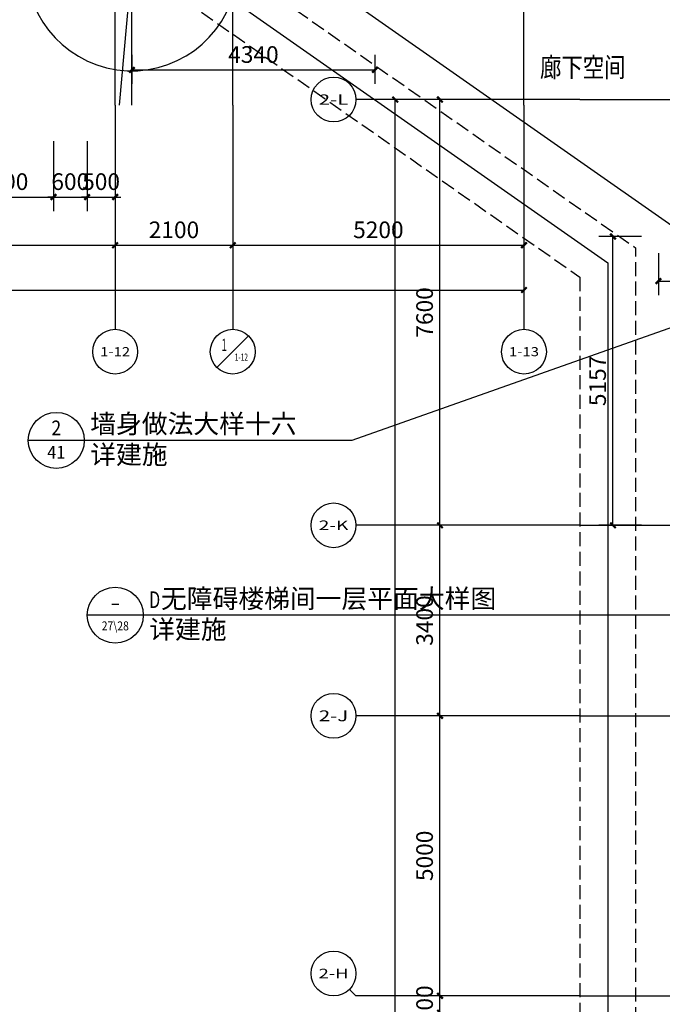
# Model space of a CAD drawing. Extents: x -325696 to 197779, y 54054 to 161454.
# Drawn here: x -216392 to -204918, y 112681 to 130257 of the extents above; entities that cross this region are included whole.
import ezdxf
from ezdxf.enums import TextEntityAlignment as Align

# ---------------------------------------------------------------- set-up
doc = ezdxf.new("R2010")
doc.units = 0
doc.header["$LTSCALE"] = 1000
doc.header["$MEASUREMENT"] = 0
doc.linetypes.add('DASH', pattern=[0.35, 0.25, -0.1])
for name, color, linetype in [('AXIS', 3, 'Continuous'), ('AXIS_TEXT', 7, 'Continuous'), ('DIM_IDEN', 3, 'Continuous'), ('DOTE', 1, 'Continuous'), ('PUB_DIM', 3, 'Continuous'), ('PUB_TEXT', 7, 'Continuous'), ('STAIR', 2, 'Continuous'), ('投影线', 31, 'DASH')]:
    doc.layers.add(name, color=color, linetype=linetype)
doc.styles.add('_TCH_AXIS', font='COMPLEX', dxfattribs={"bigfont": 'GBCBIG'})
doc.styles.add('_TCH_DIM', font='SIMPLEX', dxfattribs={"bigfont": 'GBCBIG'})
doc.styles.add('_TCH_DIM_T3', font='SIMPLEX', dxfattribs={"width": 0.705882, "bigfont": 'GBCBIG'})
doc.styles.add('_TCH_LABEL', font='COMPLEX', dxfattribs={"bigfont": 'GBCBIG'})
doc.styles.add('COMPLEX', font='COMPLEX')
doc.styles.add('HT', font='msyh_3.ttf', dxfattribs={"width": 0.8})
doc.dimstyles.new('_TCH_ARCH&&100', dxfattribs={"dimtxt": 297.5, "dimasz": 100, "dimexe": 250, "dimexo": 300, "dimgap": 126.25, "dimtad": 1, "dimdec": 0, "dimzin": 0, "dimdsep": 46, "dimtxsty": '_TCH_DIM_T3', "dimblk": 'ARCHTICK', "dimcen": 0.09, "dimclrt": 7, "dimazin": 2, "dimtfac": 1, "dimtdec": 0, "dimtix": 1, "dimtmove": 2, "dimatfit": 3, "dimfxl": 50, "dimtolj": 1, "dimtzin": 0, "dimarcsym": 0})
doc.dimstyles.new('_TCH_ARROW&&100', dxfattribs={"dimtxt": 297.5, "dimasz": 200, "dimexe": 250, "dimexo": 300, "dimgap": 126.25, "dimtad": 1, "dimdec": 0, "dimzin": 0, "dimdsep": 46, "dimtxsty": '_TCH_DIM_T3', "dimcen": 0.09, "dimclrt": 7, "dimazin": 2, "dimtfac": 1, "dimtdec": 0, "dimtix": 1, "dimtmove": 2, "dimatfit": 3, "dimfxl": 50, "dimtolj": 1, "dimtzin": 0, "dimarcsym": 0})

# ---------------------------------------------------------------- blocks, each defined once
blk = doc.blocks.new('_ArchTick')
at = {"color": 0, "linetype": 'ByBlock', "const_width": 0.4}
blk.add_lwpolyline([(-0.5, -0.5), (0.5, 0.5)], dxfattribs=at)
blk = doc.blocks.new('*D5295')
at = {"layer": 'Defpoints', "color": 0, "transparency": 16777216}
for p in [(-214388, 129931), (-210049, 129931), (-210049, 129360)]:
    blk.add_point(p, dxfattribs=at)
at = {"layer": 'PUB_DIM', "color": 0, "lineweight": -2, "transparency": 16777216}
for p, q in [((-214388, 129631), (-214388, 129110)), ((-210049, 129631), (-210049, 129110)), ((-214388, 129360), (-210049, 129360))]:
    blk.add_line(p, q, dxfattribs=at)
at = {"layer": 'PUB_DIM', "color": 0, "lineweight": -2, "transparency": 16777216, "xscale": 100, "yscale": 100, "zscale": 100, "rotation": 180}
blk.add_blockref('_ArchTick', (-214388, 129360), dxfattribs=at)
at = {"layer": 'PUB_DIM', "color": 0, "lineweight": -2, "transparency": 16777216, "xscale": 100, "yscale": 100, "zscale": 100}
blk.add_blockref('_ArchTick', (-210049, 129360), dxfattribs=at)
at = {"layer": 'PUB_DIM', "color": 7, "transparency": 16777216, "insert": (-212219, 129635), "char_height": 297.5, "attachment_point": 5, "style": '_TCH_DIM_T3'}
blk.add_mtext('\\A1;4340', dxfattribs=at)
blk = doc.blocks.new('*D5296')
at = {"layer": 'Defpoints', "color": 0, "transparency": 16777216}
for p in [(-205799, 126388), (-204988, 126388), (-204988, 121231)]:
    blk.add_point(p, dxfattribs=at)
at = {"layer": 'PUB_DIM', "color": 0, "lineweight": -2, "transparency": 16777216}
for p, q in [((-205288, 126388), (-206049, 126388)), ((-205799, 121231), (-205799, 126388)), ((-205288, 121231), (-206049, 121231))]:
    blk.add_line(p, q, dxfattribs=at)
at = {"layer": 'PUB_DIM', "color": 0, "lineweight": -2, "transparency": 16777216, "xscale": 100, "yscale": 100, "zscale": 100}
for p, rotation in [((-205799, 126388), 90), ((-205799, 121231), 270)]:
    blk.add_blockref('_ArchTick', p, dxfattribs=dict(at, rotation=rotation))
at = {"layer": 'PUB_DIM', "color": 7, "transparency": 16777216, "insert": (-206074, 123809), "char_height": 297.5, "attachment_point": 5, "rotation": 90, "style": '_TCH_DIM_T3'}
blk.add_mtext('\\A1;5157', dxfattribs=at)
blk = doc.blocks.new('*D5297')
at = {"layer": 'Defpoints', "color": 0, "transparency": 16777216}
for p in [(-204988, 126388), (-202888, 126388), (-202888, 125592)]:
    blk.add_point(p, dxfattribs=at)
at = {"layer": 'PUB_DIM', "color": 0, "lineweight": -2, "transparency": 16777216}
for p, q in [((-204988, 126088), (-204988, 125342)), ((-202888, 126088), (-202888, 125342)), ((-204988, 125592), (-202888, 125592))]:
    blk.add_line(p, q, dxfattribs=at)
at = {"layer": 'PUB_DIM', "color": 0, "lineweight": -2, "transparency": 16777216, "xscale": 100, "yscale": 100, "zscale": 100, "rotation": 180}
blk.add_blockref('_ArchTick', (-204988, 125592), dxfattribs=at)
at = {"layer": 'PUB_DIM', "color": 0, "lineweight": -2, "transparency": 16777216, "xscale": 100, "yscale": 100, "zscale": 100}
blk.add_blockref('_ArchTick', (-202888, 125592), dxfattribs=at)
at = {"layer": 'PUB_DIM', "color": 7, "transparency": 16777216, "insert": (-203938, 125867), "char_height": 297.5, "attachment_point": 5, "style": '_TCH_DIM_T3'}
blk.add_mtext('\\A1;2100', dxfattribs=at)
blk = doc.blocks.new('*D5457')
at = {"layer": 'Defpoints', "color": 0, "transparency": 16777216}
for p in [(-215189, 128391), (-214688, 128391), (-214688, 127091)]:
    blk.add_point(p, dxfattribs=at)
at = {"layer": 'PUB_DIM', "color": 0, "lineweight": -2, "transparency": 16777216}
for p, q in [((-215189, 128091), (-215189, 126841)), ((-214688, 128091), (-214688, 126841)), ((-215189, 127091), (-215289, 127091)), ((-215189, 127091), (-214688, 127091)), ((-214688, 127091), (-214588, 127091))]:
    blk.add_line(p, q, dxfattribs=at)
at = {"layer": 'PUB_DIM', "color": 0, "lineweight": -2, "transparency": 16777216, "xscale": 100, "yscale": 100, "zscale": 100}
blk.add_blockref('_ArchTick', (-215189, 127091), dxfattribs=at)
at = {"layer": 'PUB_DIM', "color": 0, "lineweight": -2, "transparency": 16777216, "xscale": 100, "yscale": 100, "zscale": 100, "rotation": 180}
blk.add_blockref('_ArchTick', (-214688, 127091), dxfattribs=at)
at = {"layer": 'PUB_DIM', "color": 7, "transparency": 16777216, "insert": (-214939, 127366), "char_height": 297.5, "attachment_point": 5, "style": '_TCH_DIM_T3'}
blk.add_mtext('\\A1;500', dxfattribs=at)
blk = doc.blocks.new('*D5458')
at = {"layer": 'Defpoints', "color": 0, "transparency": 16777216}
for p in [(-215788, 128391), (-215189, 128391), (-215189, 127091)]:
    blk.add_point(p, dxfattribs=at)
at = {"layer": 'PUB_DIM', "color": 0, "lineweight": -2, "transparency": 16777216}
for p, q in [((-215788, 128091), (-215788, 126841)), ((-215189, 128091), (-215189, 126841)), ((-215788, 127091), (-215888, 127091)), ((-215788, 127091), (-215189, 127091)), ((-215189, 127091), (-215089, 127091))]:
    blk.add_line(p, q, dxfattribs=at)
at = {"layer": 'PUB_DIM', "color": 0, "lineweight": -2, "transparency": 16777216, "xscale": 100, "yscale": 100, "zscale": 100}
blk.add_blockref('_ArchTick', (-215788, 127091), dxfattribs=at)
at = {"layer": 'PUB_DIM', "color": 0, "lineweight": -2, "transparency": 16777216, "xscale": 100, "yscale": 100, "zscale": 100, "rotation": 180}
blk.add_blockref('_ArchTick', (-215189, 127091), dxfattribs=at)
at = {"layer": 'PUB_DIM', "color": 7, "transparency": 16777216, "insert": (-215489, 127366), "char_height": 297.5, "attachment_point": 5, "style": '_TCH_DIM_T3'}
blk.add_mtext('\\A1;600', dxfattribs=at)
blk = doc.blocks.new('*D5459')
at = {"layer": 'Defpoints', "color": 0, "transparency": 16777216}
for p in [(-217588, 128391), (-215788, 128391), (-215788, 127091)]:
    blk.add_point(p, dxfattribs=at)
at = {"layer": 'PUB_DIM', "color": 0, "lineweight": -2, "transparency": 16777216}
for p, q in [((-217588, 128091), (-217588, 126841)), ((-215788, 128091), (-215788, 126841)), ((-217588, 127091), (-215788, 127091))]:
    blk.add_line(p, q, dxfattribs=at)
at = {"layer": 'PUB_DIM', "color": 0, "lineweight": -2, "transparency": 16777216, "xscale": 100, "yscale": 100, "zscale": 100, "rotation": 180}
blk.add_blockref('_ArchTick', (-217588, 127091), dxfattribs=at)
at = {"layer": 'PUB_DIM', "color": 0, "lineweight": -2, "transparency": 16777216, "xscale": 100, "yscale": 100, "zscale": 100}
blk.add_blockref('_ArchTick', (-215788, 127091), dxfattribs=at)
at = {"layer": 'PUB_DIM', "color": 7, "transparency": 16777216, "insert": (-216688, 127366), "char_height": 297.5, "attachment_point": 5, "style": '_TCH_DIM_T3'}
blk.add_mtext('\\A1;1800', dxfattribs=at)
blk = doc.blocks.new('*D6070')
at = {"layer": 'AXIS', "color": 0, "lineweight": -2, "transparency": 16777216}
for p, q in [((-208888, 112831), (-208888, 112931)), ((-206688, 112831), (-209138, 112831)), ((-208888, 112531), (-208888, 112831)), ((-206688, 112531), (-209138, 112531)), ((-208888, 112531), (-208888, 112431))]:
    blk.add_line(p, q, dxfattribs=at)
at = {"layer": 'Defpoints', "color": 0, "transparency": 16777216}
for p in [(-208888, 112831), (-206388, 112831), (-206388, 112531)]:
    blk.add_point(p, dxfattribs=at)
at = {"layer": 'AXIS', "color": 0, "lineweight": -2, "transparency": 16777216, "xscale": 100, "yscale": 100, "zscale": 100}
for p, rotation in [((-208888, 112831), 270), ((-208888, 112531), 90)]:
    blk.add_blockref('_ArchTick', p, dxfattribs=dict(at, rotation=rotation))
at = {"layer": 'AXIS', "color": 7, "transparency": 16777216, "insert": (-209163, 112681), "char_height": 297.5, "attachment_point": 5, "rotation": 90, "style": '_TCH_DIM_T3'}
blk.add_mtext('\\A1;300', dxfattribs=at)
blk = doc.blocks.new('*D6071')
at = {"layer": 'AXIS', "color": 0, "lineweight": -2, "transparency": 16777216}
for p, q in [((-206688, 117831), (-209138, 117831)), ((-208888, 112831), (-208888, 117831)), ((-206688, 112831), (-209138, 112831))]:
    blk.add_line(p, q, dxfattribs=at)
at = {"layer": 'Defpoints', "color": 0, "transparency": 16777216}
for p in [(-208888, 117831), (-206388, 117831), (-206388, 112831)]:
    blk.add_point(p, dxfattribs=at)
at = {"layer": 'AXIS', "color": 0, "lineweight": -2, "transparency": 16777216, "xscale": 100, "yscale": 100, "zscale": 100}
for p, rotation in [((-208888, 117831), 90), ((-208888, 112831), 270)]:
    blk.add_blockref('_ArchTick', p, dxfattribs=dict(at, rotation=rotation))
at = {"layer": 'AXIS', "color": 7, "transparency": 16777216, "insert": (-209163, 115331), "char_height": 297.5, "attachment_point": 5, "rotation": 90, "style": '_TCH_DIM_T3'}
blk.add_mtext('\\A1;5000', dxfattribs=at)
blk = doc.blocks.new('*D6072')
at = {"layer": 'AXIS', "color": 0, "lineweight": -2, "transparency": 16777216}
for p, q in [((-206688, 121231), (-209138, 121231)), ((-208888, 117831), (-208888, 121231)), ((-206688, 117831), (-209138, 117831))]:
    blk.add_line(p, q, dxfattribs=at)
at = {"layer": 'Defpoints', "color": 0, "transparency": 16777216}
for p in [(-208888, 121231), (-206388, 121231), (-206388, 117831)]:
    blk.add_point(p, dxfattribs=at)
at = {"layer": 'AXIS', "color": 0, "lineweight": -2, "transparency": 16777216, "xscale": 100, "yscale": 100, "zscale": 100}
for p, rotation in [((-208888, 121231), 90), ((-208888, 117831), 270)]:
    blk.add_blockref('_ArchTick', p, dxfattribs=dict(at, rotation=rotation))
at = {"layer": 'AXIS', "color": 7, "transparency": 16777216, "insert": (-209163, 119531), "char_height": 297.5, "attachment_point": 5, "rotation": 90, "style": '_TCH_DIM_T3'}
blk.add_mtext('\\A1;3400', dxfattribs=at)
blk = doc.blocks.new('*D6073')
at = {"layer": 'AXIS', "color": 0, "lineweight": -2, "transparency": 16777216}
for p, q in [((-206688, 128831), (-209138, 128831)), ((-208888, 121231), (-208888, 128831)), ((-206688, 121231), (-209138, 121231))]:
    blk.add_line(p, q, dxfattribs=at)
at = {"layer": 'Defpoints', "color": 0, "transparency": 16777216}
for p in [(-208888, 128831), (-206388, 128831), (-206388, 121231)]:
    blk.add_point(p, dxfattribs=at)
at = {"layer": 'AXIS', "color": 0, "lineweight": -2, "transparency": 16777216, "xscale": 100, "yscale": 100, "zscale": 100}
for p, rotation in [((-208888, 128831), 90), ((-208888, 121231), 270)]:
    blk.add_blockref('_ArchTick', p, dxfattribs=dict(at, rotation=rotation))
at = {"layer": 'AXIS', "color": 7, "transparency": 16777216, "insert": (-209163, 125031), "char_height": 297.5, "attachment_point": 5, "rotation": 90, "style": '_TCH_DIM_T3'}
blk.add_mtext('\\A1;7600', dxfattribs=at)
blk = doc.blocks.new('*D6074')
at = {"layer": 'AXIS', "color": 0, "lineweight": -2, "transparency": 16777216}
for p, q in [((-206688, 128831), (-209938, 128831)), ((-209688, 89331), (-209688, 128831)), ((-206688, 89331), (-209938, 89331))]:
    blk.add_line(p, q, dxfattribs=at)
at = {"layer": 'Defpoints', "color": 0, "transparency": 16777216}
for p in [(-209688, 128831), (-206388, 128831), (-206388, 89331)]:
    blk.add_point(p, dxfattribs=at)
at = {"layer": 'AXIS', "color": 0, "lineweight": -2, "transparency": 16777216, "xscale": 100, "yscale": 100, "zscale": 100}
for p, rotation in [((-209688, 128831), 90), ((-209688, 89331), 270)]:
    blk.add_blockref('_ArchTick', p, dxfattribs=dict(at, rotation=rotation))
at = {"layer": 'AXIS', "color": 7, "transparency": 16777216, "insert": (-209963, 109081), "char_height": 297.5, "attachment_point": 5, "rotation": 90, "style": '_TCH_DIM_T3'}
blk.add_mtext('\\A1;39500', dxfattribs=at)
blk = doc.blocks.new('*D6108')
at = {"layer": 'AXIS', "color": 0, "lineweight": -2, "transparency": 16777216}
for p, q in [((-224088, 128431), (-224088, 125981)), ((-214688, 128431), (-214688, 125981)), ((-224088, 126231), (-214688, 126231))]:
    blk.add_line(p, q, dxfattribs=at)
at = {"layer": 'Defpoints', "color": 0, "transparency": 16777216}
for p in [(-224088, 128731), (-214688, 128731), (-214688, 126231)]:
    blk.add_point(p, dxfattribs=at)
at = {"layer": 'AXIS', "color": 0, "lineweight": -2, "transparency": 16777216, "xscale": 100, "yscale": 100, "zscale": 100, "rotation": 180}
blk.add_blockref('_ArchTick', (-224088, 126231), dxfattribs=at)
at = {"layer": 'AXIS', "color": 0, "lineweight": -2, "transparency": 16777216, "xscale": 100, "yscale": 100, "zscale": 100}
blk.add_blockref('_ArchTick', (-214688, 126231), dxfattribs=at)
at = {"layer": 'AXIS', "color": 7, "transparency": 16777216, "insert": (-219388, 126506), "char_height": 297.5, "attachment_point": 5, "style": '_TCH_DIM_T3'}
blk.add_mtext('\\A1;9400', dxfattribs=at)
blk = doc.blocks.new('*D6109')
at = {"layer": 'AXIS', "color": 0, "lineweight": -2, "transparency": 16777216}
for p, q in [((-214688, 128431), (-214688, 125981)), ((-212588, 128431), (-212588, 125981)), ((-214688, 126231), (-212588, 126231))]:
    blk.add_line(p, q, dxfattribs=at)
at = {"layer": 'Defpoints', "color": 0, "transparency": 16777216}
for p in [(-214688, 128731), (-212588, 128731), (-212588, 126231)]:
    blk.add_point(p, dxfattribs=at)
at = {"layer": 'AXIS', "color": 0, "lineweight": -2, "transparency": 16777216, "xscale": 100, "yscale": 100, "zscale": 100, "rotation": 180}
blk.add_blockref('_ArchTick', (-214688, 126231), dxfattribs=at)
at = {"layer": 'AXIS', "color": 0, "lineweight": -2, "transparency": 16777216, "xscale": 100, "yscale": 100, "zscale": 100}
blk.add_blockref('_ArchTick', (-212588, 126231), dxfattribs=at)
at = {"layer": 'AXIS', "color": 7, "transparency": 16777216, "insert": (-213638, 126506), "char_height": 297.5, "attachment_point": 5, "style": '_TCH_DIM_T3'}
blk.add_mtext('\\A1;2100', dxfattribs=at)
blk = doc.blocks.new('*D6110')
at = {"layer": 'AXIS', "color": 0, "lineweight": -2, "transparency": 16777216}
for p, q in [((-212588, 128431), (-212588, 125981)), ((-207388, 128431), (-207388, 125981)), ((-212588, 126231), (-207388, 126231))]:
    blk.add_line(p, q, dxfattribs=at)
at = {"layer": 'Defpoints', "color": 0, "transparency": 16777216}
for p in [(-212588, 128731), (-207388, 128731), (-207388, 126231)]:
    blk.add_point(p, dxfattribs=at)
at = {"layer": 'AXIS', "color": 0, "lineweight": -2, "transparency": 16777216, "xscale": 100, "yscale": 100, "zscale": 100, "rotation": 180}
blk.add_blockref('_ArchTick', (-212588, 126231), dxfattribs=at)
at = {"layer": 'AXIS', "color": 0, "lineweight": -2, "transparency": 16777216, "xscale": 100, "yscale": 100, "zscale": 100}
blk.add_blockref('_ArchTick', (-207388, 126231), dxfattribs=at)
at = {"layer": 'AXIS', "color": 7, "transparency": 16777216, "insert": (-209988, 126506), "char_height": 297.5, "attachment_point": 5, "style": '_TCH_DIM_T3'}
blk.add_mtext('\\A1;5200', dxfattribs=at)
blk = doc.blocks.new('*D6111')
at = {"layer": 'AXIS', "color": 0, "lineweight": -2, "transparency": 16777216}
for p, q in [((-269853, 128431), (-269853, 125181)), ((-207388, 128431), (-207388, 125181)), ((-269853, 125431), (-207388, 125431))]:
    blk.add_line(p, q, dxfattribs=at)
at = {"layer": 'Defpoints', "color": 0, "transparency": 16777216}
for p in [(-269853, 128731), (-207388, 128731), (-207388, 125431)]:
    blk.add_point(p, dxfattribs=at)
at = {"layer": 'AXIS', "color": 0, "lineweight": -2, "transparency": 16777216, "xscale": 100, "yscale": 100, "zscale": 100, "rotation": 180}
blk.add_blockref('_ArchTick', (-269853, 125431), dxfattribs=at)
at = {"layer": 'AXIS', "color": 0, "lineweight": -2, "transparency": 16777216, "xscale": 100, "yscale": 100, "zscale": 100}
blk.add_blockref('_ArchTick', (-207388, 125431), dxfattribs=at)
at = {"layer": 'AXIS', "color": 7, "transparency": 16777216, "insert": (-238621, 125706), "char_height": 297.5, "attachment_point": 5, "style": '_TCH_DIM_T3'}
blk.add_mtext('\\A1;62465', dxfattribs=at)
blk = doc.blocks.new('*D6196')
at = {"layer": 'Defpoints', "color": 0, "transparency": 16777216}
for p in [(-200821, 129321), (-201002, 128988), (-206417, 128831), (-200799, 128831)]:
    blk.add_point(p, dxfattribs=at)
at = {"layer": 'PUB_DIM', "color": 0, "lineweight": -2, "transparency": 16777216}
for p, q in [((-201120, 129294), (-201269, 129281)), ((-201099, 128831), (-201249, 128831))]:
    blk.add_line(p, q, dxfattribs=at)
blk.add_arc((-206417, 128831), 5418, 2.1151, 2.8849, dxfattribs=at)
at = {"layer": 'PUB_DIM', "color": 0, "transparency": 16777216}
for points in [[(-201040, 129101), (-200973, 129106), (-201020, 129303)], [(-200970, 129031), (-201036, 129030), (-200999, 128831)]]:
    blk.add_solid(points, dxfattribs=at)
at = {"layer": 'PUB_DIM', "color": 7, "transparency": 16777216, "insert": (-200730, 129079), "char_height": 297.5, "attachment_point": 5, "rotation": 272.5, "style": '_TCH_DIM_T3'}
blk.add_mtext('\\A1;5°', dxfattribs=at)
blk = doc.blocks.new('*D6238')
at = {"layer": 'Defpoints', "color": 0, "transparency": 16777216}
for p in [(-214388, 133318), (-214207, 133310), (-214279, 133115), (-214388, 131231)]:
    blk.add_point(p, dxfattribs=at)
at = {"layer": 'PUB_DIM', "color": 0, "lineweight": -2, "transparency": 16777216}
for p, q in [((-214388, 133018), (-214388, 132868)), ((-214233, 133011), (-214246, 132862))]:
    blk.add_line(p, q, dxfattribs=at)
blk.add_arc((-214388, 131231), 1887, 91.075, 83.925, dxfattribs=at)
at = {"layer": 'PUB_DIM', "color": 0, "transparency": 16777216}
for points in [[(-214423, 133151), (-214425, 133084), (-214224, 133111)], [(-214191, 133074), (-214187, 133141), (-214388, 133118)]]:
    blk.add_solid(points, dxfattribs=at)
at = {"layer": 'PUB_DIM', "color": 7, "transparency": 16777216, "insert": (-214294, 133391), "char_height": 297.5, "attachment_point": 5, "rotation": 357.5, "style": '_TCH_DIM_T3'}
blk.add_mtext('\\A1;5°', dxfattribs=at)
blk = doc.blocks.new('_AXISO')
blk.add_circle((0, 0), 0.5)
at = {"layer": 'AXIS_TEXT', "style": 'COMPLEX', "width": 1.041667}
blk.add_attdef('A', text='', height=0.56, dxfattribs=at).set_placement((-0.25, -0.28), (0.25, -0.28), align=Align.FIT)

msp = doc.modelspace()

# ---------------------------------------------------------------- linework, layer by layer
at = {"layer": 'AXIS'}
for p, q in [((-214688.5, 128730.9), (-214688.5, 124730.9)), ((-212588.5, 128730.9), (-212588.5, 124730.9)), ((-206388.5, 128830.9), (-210388.5, 128830.9)), ((-207388.5, 128730.9), (-207388.5, 124730.9)), ((-212871.3, 124048.1), (-212305.6, 124613.8)), ((-206388.5, 121230.9), (-210388.5, 121230.9)), ((-206388.5, 117830.9), (-210388.5, 117830.9)), ((-210505.6, 112948.1), (-210388.5, 112830.9)), ((-206388.5, 112830.9), (-210388.5, 112830.9))]:
    msp.add_line(p, q, dxfattribs=at)
msp.add_circle((-212588.5, 124330.9), 400, dxfattribs=at)
at = {"layer": 'DIM_IDEN'}
for p, q in [((-202708.6, 125481.2), (-210461.2, 122747.4)), ((-215238.1, 122747.4), (-216238.1, 122747.4)), ((-210461.2, 122747.4), (-215238.1, 122747.4))]:
    msp.add_line(p, q, dxfattribs=at)
at = {"layer": 'DIM_IDEN', "linetype": 'ByBlock'}
for p, q in [((-214185.5, 119627.1), (-215185.5, 119627.1)), ((-211399.9, 119627.1), (-214185.5, 119627.1)), ((-203859.1, 119627.1), (-211399.9, 119627.1))]:
    msp.add_line(p, q, dxfattribs=at)
at = {"layer": 'DIM_IDEN'}
msp.add_circle((-215738.1, 122747.4), 500, dxfattribs=at)
at = {"layer": 'DIM_IDEN', "linetype": 'ByBlock'}
msp.add_circle((-214685.5, 119627.1), 500, dxfattribs=at)
at = {"layer": 'DOTE'}
for p, q in [((-214688.5, 128730.9), (-214688.5, 150630.9)), ((-207388.5, 128730.9), (-207388.5, 150630.9)), ((-214607.2, 128730.9), (-212909.9, 148130.9)), ((-214388.5, 128730.9), (-214388.5, 133430.9)), ((-212588.5, 128730.9), (-212588.5, 132230.9)), ((-206388.5, 128830.9), (-186388.5, 128830.9)), ((-206388.5, 121230.9), (-186388.5, 121230.9)), ((-206388.5, 117830.9), (-186388.5, 117830.9)), ((-206388.5, 112830.9), (-186388.5, 112830.9))]:
    msp.add_line(p, q, dxfattribs=at)
at = {"layer": 'STAIR'}
for points in [[(-212019, 131676.7), (-204688.5, 126543.7), (-204688.5, 85848.1), (-235574.3, 91294.1)], [(-214241.1, 131767.7), (-205888.5, 125919.1), (-205888.5, 87278.2), (-235366, 92475.9)]]:
    msp.add_lwpolyline(points, dxfattribs=at)
at = {"layer": '投影线'}
for points in [[(-212888.5, 131430.9), (-205388.5, 126179.4)], [(-205388.5, 90330.9), (-205388.5, 126179.4)]]:
    msp.add_lwpolyline(points, dxfattribs=at)
at = {"layer": '投影线', "color": 251}
msp.add_lwpolyline([(-214295.1, 131195), (-206388.5, 125658.8), (-206388.5, 87874.1), (-277906.5, 100484.7)], dxfattribs=at)

# ---------------------------------------------------------------- block references
at = {"layer": 'AXIS'}
ref = msp.add_blockref('_AXISO', (-210788.5, 128830.9), dxfattribs=dict(at, xscale=800, yscale=800, zscale=800))
ref.add_attrib('A', '2-L', dxfattribs={"layer": 'AXIS_TEXT', "height": 182.29, "style": '_TCH_AXIS'}).set_placement((-211053.2, 128739.8), (-210523.7, 128739.8), align=Align.FIT)
ref = msp.add_blockref('_AXISO', (-214688.5, 124330.9), dxfattribs=dict(at, xscale=800, yscale=800, zscale=800))
ref.add_attrib('A', '1-12', dxfattribs={"layer": 'AXIS_TEXT', "height": 160.91, "style": '_TCH_AXIS'}).set_placement((-214956.7, 124250.5), (-214420.3, 124250.5), align=Align.FIT)
ref = msp.add_blockref('_AXISO', (-207388.5, 124330.9), dxfattribs=dict(at, xscale=800, yscale=800, zscale=800))
ref.add_attrib('A', '1-13', dxfattribs={"layer": 'AXIS_TEXT', "height": 160.91, "style": '_TCH_AXIS'}).set_placement((-207656.7, 124250.5), (-207120.3, 124250.5), align=Align.FIT)
ref = msp.add_blockref('_AXISO', (-210788.5, 121230.9), dxfattribs=dict(at, xscale=800, yscale=800, zscale=800))
ref.add_attrib('A', '2-K', dxfattribs={"layer": 'AXIS_TEXT', "height": 172.16, "style": '_TCH_AXIS'}).set_placement((-211054.9, 121144.8), (-210522, 121144.8), align=Align.FIT)
ref = msp.add_blockref('_AXISO', (-210788.5, 117830.9), dxfattribs=dict(at, xscale=800, yscale=800, zscale=800))
ref.add_attrib('A', '2-J', dxfattribs={"layer": 'AXIS_TEXT', "height": 193.6, "style": '_TCH_AXIS'}).set_placement((-211051.2, 117734.1), (-210525.7, 117734.1), align=Align.FIT)
ref = msp.add_blockref('_AXISO', (-210788.5, 113230.9), dxfattribs=dict(at, xscale=800, yscale=800, zscale=800))
ref.add_attrib('A', '2-H', dxfattribs={"layer": 'AXIS_TEXT', "height": 169.79, "style": '_TCH_AXIS'}).set_placement((-211055.3, 113146), (-210521.6, 113146), align=Align.FIT)

# ---------------------------------------------------------------- texts
at = {"layer": 'AXIS_TEXT', "color": 7, "style": '_TCH_AXIS'}
msp.add_text('1', height=218.6, dxfattribs=at).set_placement((-212787.7, 124344), (-212694, 124344), align=Align.FIT)
at = {"layer": 'AXIS_TEXT', "color": 7, "style": '_TCH_AXIS', "width": 0.555556}
msp.add_text('1-12', height=128.54, dxfattribs=at).set_placement((-212554, 124168.8), (-212315.9, 124168.8), align=Align.FIT)
at = {"layer": 'PUB_TEXT', "style": 'HT', "width": 0.8}
msp.add_text('廊下空间', height=350, dxfattribs=at).set_placement((-207102.5, 129233.2))
at = {"layer": 'PUB_TEXT', "color": 7, "style": '_TCH_DIM'}
for s, p in [('墙身做法大样十六', (-215133.1, 122874.7)), ('详建施', (-215133.1, 122325.9))]:
    msp.add_text(s, height=337.59, dxfattribs=at).set_placement(p)
at = {"layer": 'PUB_TEXT', "color": 7, "style": '_TCH_LABEL'}
for s, height, p, p2 in [('2', 261, (-215825.1, 122839.9), (-215651.1, 122839.9)), ('41', 228.73, (-215901.5, 122421.1), (-215574.7, 122421.1))]:
    msp.add_text(s, height=height, dxfattribs=at).set_placement(p, p2, align=Align.FIT)
at = {"layer": 'PUB_TEXT', "color": 7, "linetype": 'ByBlock', "style": '_TCH_DIM', "width": 0.705882}
msp.add_text('D', height=297.5, dxfattribs=at).set_placement((-214080.5, 119754.4))
at = {"layer": 'PUB_TEXT', "color": 7, "linetype": 'ByBlock', "style": '_TCH_DIM'}
for s, height, p in [('无障碍楼梯间一层平面大样图', 337.589, (-213870.5, 119754.4)), ('详建施', 337.59, (-214080.5, 119205.6))]:
    msp.add_text(s, height=height, dxfattribs=at).set_placement(p)
at = {"layer": 'PUB_TEXT', "color": 7, "linetype": 'ByBlock', "style": '_TCH_LABEL'}
for s, height, width, p, p2 in [('-', 261, 0.777778, (-214772.5, 119719.6), (-214598.5, 119719.6)), ('27\\28', 161.28, 0.65625, (-214927.5, 119355.3), (-214443.6, 119355.3))]:
    msp.add_text(s, height=height, dxfattribs=dict(at, width=width)).set_placement(p, p2, align=Align.FIT)

# ---------------------------------------------------------------- dimensions: what is measured, and where the dimension line sits
at = {"layer": 'AXIS'}
for p1, p2, distance, picture, middle in [((-206388.5, 89330.9), (-206388.5, 128830.9), 3300, '*D6074', (-209963.5, 109080.9)), ((-206388.5, 121230.9), (-206388.5, 128830.9), 2500, '*D6073', (-209163.5, 125030.9)), ((-269853.5, 128730.9), (-207388.5, 128730.9), -3300, '*D6111', (-238621, 125705.9)), ((-224088.5, 128730.9), (-214688.5, 128730.9), -2500, '*D6108', (-219388.5, 126505.9)), ((-214688.5, 128730.9), (-212588.5, 128730.9), -2500, '*D6109', (-213638.5, 126505.9)), ((-212588.5, 128730.9), (-207388.5, 128730.9), -2500, '*D6110', (-209988.5, 126505.9)), ((-206388.5, 117830.9), (-206388.5, 121230.9), 2500, '*D6072', (-209163.5, 119530.9)), ((-206388.5, 112830.9), (-206388.5, 117830.9), 2500, '*D6071', (-209163.5, 115330.9)), ((-206388.5, 112530.9), (-206388.5, 112830.9), 2500, '*D6070', (-209163.5, 112680.9))]:
    dim = msp.add_aligned_dim(p1=p1, p2=p2, distance=distance, dimstyle='_TCH_ARCH&&100', dxfattribs=at)
    dim.commit()
    dim.dimension.update_dxf_attribs({"geometry": picture, "text_midpoint": middle})
at = {"layer": 'PUB_DIM'}
for base, center, p1, p2, picture, middle in [((-214278.7, 133114.9), (-214388.5, 131230.9), (-214206.6, 133310.1), (-214388.5, 133318.1), '*D6238', (-214294.2, 133391)), ((-201001.8, 128988.5), (-206417.5, 128830.9), (-200799.5, 128830.9), (-200820.9, 129320.6), '*D6196', (-200729.9, 129079.2))]:
    dim = msp.add_angular_dim_3p(base=base, center=center, p1=p1, p2=p2, dimstyle='_TCH_ARROW&&100', dxfattribs=at)
    dim.commit()
    dim.dimension.update_dxf_attribs({"geometry": picture, "text_midpoint": middle})
for p1, p2, distance, picture, middle in [((-214388.5, 129930.9), (-210048.9, 129930.9), -570.9, '*D5295', (-212218.7, 129635)), ((-217588.5, 128390.9), (-215788.5, 128390.9), -1300, '*D5459', (-216688.5, 127365.9)), ((-215788.5, 128390.9), (-215188.8, 128390.9), -1300, '*D5458', (-215488.7, 127365.9)), ((-215188.8, 128390.9), (-214688.5, 128390.9), -1300, '*D5457', (-214938.7, 127365.9)), ((-204988.5, 121230.9), (-204988.5, 126387.6), 810.9, '*D5296', (-206074.4, 123809.2)), ((-204988.5, 126387.6), (-202888.5, 126387.6), -795.6, '*D5297', (-203938.5, 125867))]:
    dim = msp.add_aligned_dim(p1=p1, p2=p2, distance=distance, dimstyle='_TCH_ARCH&&100', dxfattribs=at)
    dim.commit()
    dim.dimension.update_dxf_attribs({"geometry": picture, "text_midpoint": middle})

doc.saveas('drawing.dxf')
